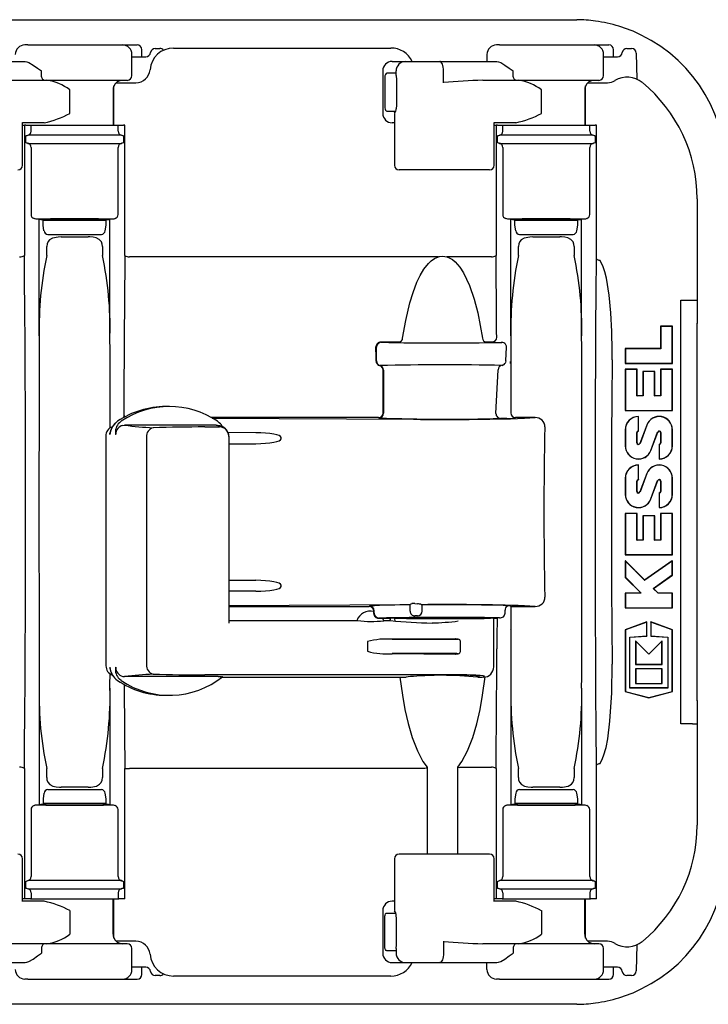
# Model space of a CAD drawing. Units: millimetres. Extents: x 3462 to 4725, y 7938 to 8999.
# Drawn here: x 4084 to 4230, y 7938 to 8146 of the extents above; entities that cross this region are included whole.
import ezdxf

# ---------------------------------------------------------------- set-up
doc = ezdxf.new("R2010")
doc.units = ezdxf.units.MM
doc.header["$LTSCALE"] = 10

# ---------------------------------------------------------------- blocks, each defined once
blk = doc.blocks.new('73125 - ds')
for p, q in [((76.71, 104.35), (281.78, 104.35)), ((281.78, 104.35), (288, 104.35)), ((288, 104.35), (288.38, 104.35)), ((171.97, 99), (171.34, 99)), ((171.97, 99), (192.09, 99)), ((192.11, 99), (194.72, 99)), ((194.72, 99), (195.17, 99)), ((199, 98.25), (199.99, 98.25)), ((202.88, 98.35), (248.94, 98.35)), ((271.97, 99), (271.34, 99)), ((271.97, 99), (292.09, 99)), ((292.11, 99), (294.72, 99)), ((294.72, 99), (295.17, 99)), ((299, 98.25), (299.99, 98.25)), ((194.07, 92.5), (194.07, 97.02)), ((194.07, 96.5), (197.02, 96.5)), ((196.17, 96.5), (196.17, 98)), ((269.34, 97), (269.34, 95.5)), ((294.07, 92.5), (294.07, 97.02)), ((294.07, 96.5), (297.02, 96.5)), ((296.17, 96.5), (296.17, 98)), ((300.99, 97.27), (301.08, 91.77)), ((159.33, 95.5), (171.41, 95.5)), ((249.24, 95.5), (252.04, 95.5)), ((252.04, 95.5), (259.33, 95.5)), ((259.33, 95.5), (271.41, 95.5)), ((174.91, 92.5), (174.91, 93.5)), ((247.24, 93.5), (247.24, 84.5)), ((247.65, 92), (247.65, 86)), ((249.99, 93), (248.1, 93)), ((250.08, 92.52), (250.08, 93.5)), ((250.12, 92), (250.12, 86)), ((260.12, 91), (260.12, 93.5)), ((274.91, 92.5), (274.91, 93.5)), ((175.5, 91.5), (168.44, 91.5)), ((193.07, 91.5), (175.5, 91.5)), ((190.25, 82), (190.25, 90.36)), ((190.74, 91), (192.07, 91)), ((192.07, 91), (194.91, 91)), ((275.5, 91.5), (268.44, 91.5)), ((293.07, 91.5), (275.5, 91.5)), ((290.25, 82), (290.25, 90.36)), ((290.74, 91), (292.07, 91)), ((292.07, 91), (294.91, 91)), ((180.9, 84.5), (180.9, 89.5)), ((190.05, 89.5), (190.05, 82)), ((280.9, 84.5), (280.9, 89.5)), ((290.05, 89.5), (290.05, 82)), ((248.1, 85), (249.99, 85)), ((249.7, 83.86), (249.7, 73.5)), ((249.76, 84.5), (249.75, 84.5)), ((175.47, 82.5), (170.86, 82.5)), ((170.88, 73.5), (170.88, 82.54)), ((170.88, 82), (171.26, 82)), ((171.26, 82), (171.26, 54.36)), ((171.54, 82), (171.26, 82)), ((171.54, 82), (172.54, 82)), ((172.54, 82), (172.68, 82)), ((172.68, 80.72), (172.68, 82)), ((172.68, 82), (191.14, 82)), ((191.14, 80.72), (191.14, 82)), ((191.14, 82), (191.28, 82)), ((191.28, 82), (192.28, 82)), ((192.56, 82), (192.28, 82)), ((192.56, 54.36), (192.56, 82)), ((249.7, 82.5), (249.24, 82.5)), ((275.47, 82.5), (270.86, 82.5)), ((270.88, 73.5), (270.88, 82.54)), ((270.88, 82), (271.26, 82)), ((271.26, 82), (271.26, 54.36)), ((271.54, 82), (271.26, 82)), ((271.54, 82), (272.54, 82)), ((272.54, 82), (272.68, 82)), ((272.68, 80.72), (272.68, 82)), ((272.68, 82), (291.14, 82)), ((291.14, 80.72), (291.14, 82)), ((291.14, 82), (291.28, 82)), ((291.28, 82), (292.28, 82)), ((292.56, 82), (292.28, 82)), ((292.56, 53.64), (292.56, 82)), ((191.76, 79.86), (172.06, 79.86)), ((291.76, 79.86), (272.06, 79.86)), ((171.58, 79), (171.58, 79.05)), ((171.58, 78.95), (171.58, 79)), ((171.58, 79), (171.58, 79)), ((172.06, 78.14), (191.76, 78.14)), ((172.68, 77.28), (172.68, 63.08)), ((191.14, 63.08), (191.14, 77.28)), ((192.24, 79.05), (192.24, 79)), ((192.24, 79), (192.24, 78.95)), ((192.24, 79), (192.24, 79)), ((271.58, 79), (271.58, 79.05)), ((271.58, 78.95), (271.58, 79)), ((271.58, 79), (271.58, 79)), ((272.06, 78.14), (291.76, 78.14)), ((272.68, 77.28), (272.68, 63.08)), ((291.14, 63.08), (291.14, 77.28)), ((292.24, 79.05), (292.24, 79)), ((292.24, 79), (292.24, 78.95)), ((292.24, 79), (292.24, 79)), ((250.72, 72.5), (250.7, 72.5)), ((251.06, 72.5), (250.72, 72.5)), ((252.61, 72.5), (251.06, 72.5)), ((269.05, 72.5), (252.61, 72.5)), ((268.06, 72.5), (267.41, 72.5)), ((268.15, 72.5), (268.06, 72.5)), ((268.42, 72.5), (268.41, 72.5)), ((269.88, 72.5), (269.05, 72.5)), ((313.91, 66.35), (313.91, 54.23)), ((174.34, 62.08), (174.41, 62.04)), ((174.41, 37.36), (174.41, 62.04)), ((175.21, 60.8), (175.21, 61.8)), ((188.61, 61.8), (175.21, 61.8)), ((175.42, 59.63), (175.21, 60.8)), ((175.75, 62.05), (175.79, 61.8)), ((188.03, 61.8), (188.07, 62.05)), ((188.4, 59.63), (188.61, 60.8)), ((188.61, 60.8), (188.61, 61.8)), ((189.41, 62.04), (189.48, 62.08)), ((189.41, 37.36), (189.41, 62.04)), ((274.34, 62.08), (274.41, 62.04)), ((274.41, 37.36), (274.41, 62.04)), ((275.21, 60.8), (275.21, 61.8)), ((288.61, 61.8), (275.21, 61.8)), ((275.42, 59.63), (275.21, 60.8)), ((275.75, 62.05), (275.79, 61.8)), ((288.03, 61.8), (288.07, 62.05)), ((288.4, 59.63), (288.61, 60.8)), ((288.61, 60.8), (288.61, 61.8)), ((289.41, 62.04), (289.48, 62.08)), ((289.41, 37.36), (289.41, 62.04)), ((176.21, 58.82), (176.21, 58.8)), ((176.21, 58.82), (187.61, 58.82)), ((176.21, 58.8), (187.61, 58.8)), ((187.61, 58.8), (187.61, 58.82)), ((276.21, 58.82), (276.21, 58.8)), ((276.21, 58.82), (287.61, 58.82)), ((276.21, 58.8), (287.61, 58.8)), ((287.61, 58.8), (287.61, 58.82)), ((179.03, 58.3), (184.79, 58.3)), ((279.03, 58.3), (284.79, 58.3)), ((176, 54.36), (176, 56.3)), ((187.82, 56.3), (187.82, 54.36)), ((276, 54.36), (276, 56.3)), ((287.82, 56.3), (287.82, 54.36)), ((259.03, 54.1), (193.56, 54.1)), ((270.26, 54.1), (260.79, 54.1)), ((313.91, 54.23), (313.91, 44.87)), ((310.43, -44.87), (310.43, 44.87)), ((310.43, 44.87), (312.91, 44.87)), ((312.91, 44.87), (313.91, 44.87)), ((313.91, 44.87), (313.91, 44.43)), ((313.91, 44.43), (313.91, 39.98)), ((313.91, -39.98), (313.91, 39.98)), ((306.18, 39.35), (306.15, 39.37)), ((308.65, 39.37), (306.15, 39.37)), ((306.15, 39.37), (306.15, 34.63)), ((308.62, 39.35), (306.18, 39.35)), ((306.18, 39.35), (306.18, 34.61)), ((308.62, 39.35), (308.65, 39.37)), ((308.62, 31.54), (308.62, 39.35)), ((308.65, 31.51), (308.65, 39.37)), ((250.73, 36.03), (246.8, 36.03)), ((270.4, 36.03), (269.09, 36.03)), ((270.51, 36), (270.4, 36.03)), ((272.49, 35.95), (272.31, 35.95)), ((245.91, 32.03), (245.91, 34.97)), ((273.36, 32.06), (273.48, 34.95)), ((298.68, 34.61), (298.65, 34.63)), ((306.15, 34.63), (298.65, 34.63)), ((298.65, 34.63), (298.65, 31.51)), ((298.68, 34.61), (298.68, 31.54)), ((306.18, 34.61), (298.68, 34.61)), ((306.18, 34.61), (306.15, 34.63)), ((298.68, 31.54), (298.65, 31.51)), ((298.65, 31.51), (308.65, 31.51)), ((298.68, 31.54), (308.62, 31.54)), ((308.62, 31.54), (308.65, 31.51)), ((246.66, 31.06), (246.66, 31.06)), ((247.41, 30.09), (247.41, 20.94)), ((247.41, 30.09), (247.41, 30.09)), ((271.24, 20.85), (271.69, 30.13)), ((298.68, 30.24), (298.65, 30.26)), ((298.65, 30.26), (298.65, 21.51)), ((301.15, 30.26), (298.65, 30.26)), ((298.68, 30.24), (298.68, 21.54)), ((301.12, 30.24), (298.68, 30.24)), ((301.12, 30.24), (301.15, 30.26)), ((301.12, 24.61), (301.12, 30.24)), ((301.15, 24.63), (301.15, 30.26)), ((302.43, 29.77), (302.4, 29.79)), ((302.4, 29.79), (302.4, 24.63)), ((304.9, 29.79), (302.4, 29.79)), ((302.43, 29.77), (302.43, 24.61)), ((304.87, 29.77), (302.43, 29.77)), ((304.87, 29.77), (304.9, 29.79)), ((304.87, 24.61), (304.87, 29.77)), ((304.9, 24.63), (304.9, 29.79)), ((306.18, 30.24), (306.15, 30.26)), ((306.15, 30.26), (306.15, 24.63)), ((308.65, 30.26), (306.15, 30.26)), ((306.18, 30.24), (306.18, 24.61)), ((308.62, 30.24), (306.18, 30.24)), ((308.62, 30.24), (308.65, 30.26)), ((308.62, 21.54), (308.62, 30.24)), ((308.65, 21.51), (308.65, 30.26)), ((301.12, 24.61), (301.15, 24.63)), ((302.43, 24.61), (301.12, 24.61)), ((302.4, 24.63), (301.15, 24.63)), ((302.43, 24.61), (302.4, 24.63)), ((304.87, 24.61), (304.9, 24.63)), ((306.18, 24.61), (304.87, 24.61)), ((306.15, 24.63), (304.9, 24.63)), ((306.18, 24.61), (306.15, 24.63)), ((202, 22.35), (201.21, 22.35)), ((298.68, 21.54), (298.65, 21.51)), ((298.65, 21.51), (308.65, 21.51)), ((298.68, 21.54), (308.62, 21.54)), ((308.62, 21.54), (308.65, 21.51)), ((191.02, 19.23), (190.62, 18.91)), ((191.41, 18.91), (191.8, 19.23)), ((246.34, 20.01), (210.92, 20.01)), ((211.08, 19.92), (253.75, 19.65)), ((212.19, 19.23), (212.59, 18.91)), ((273.56, 19.85), (272.28, 19.85)), ((275.37, 20.01), (275.23, 19.87)), ((279.57, 20.01), (275.37, 20.01)), ((277.3, 19.87), (279.57, 20.01)), ((301.43, 20.24), (301.46, 20.26)), ((301.43, 17.17), (301.43, 20.24)), ((301.46, 17.14), (301.46, 20.26)), ((189.37, 16.49), (189.42, 16.75)), ((192.12, 18.35), (192.52, 18.4)), ((211.94, 18.4), (192.52, 18.4)), ((209.5, 18.02), (212.66, 18.02)), ((211.94, 18.4), (212.35, 18.35)), ((220.31, 16.81), (214.43, 16.85)), ((298.68, 17.45), (298.65, 17.45)), ((298.65, 17.45), (298.65, 14.03)), ((298.68, 17.45), (298.68, 14.03)), ((301.12, 14.65), (301.12, 16.83)), ((301.12, 16.83), (301.15, 16.83)), ((301.15, 14.65), (301.15, 16.83)), ((301.43, 17.17), (301.46, 17.14)), ((303.21, 18.44), (301.75, 14.55)), ((303.23, 18.43), (301.78, 14.54)), ((303.23, 18.43), (303.21, 18.44)), ((304.06, 13.06), (305.52, 16.95)), ((304.09, 13.05), (305.55, 16.94)), ((305.52, 16.95), (305.55, 16.94)), ((306.18, 16.83), (306.15, 16.83)), ((306.15, 16.83), (306.15, 14.65)), ((306.18, 16.83), (306.18, 14.65)), ((308.62, 14.03), (308.62, 17.45)), ((308.62, 17.45), (308.65, 17.45)), ((308.65, 14.03), (308.65, 17.45)), ((188.53, 16.08), (188.53, -32.58)), ((189.37, 16.4), (189.37, 16.49)), ((190.63, 16.4), (190.63, 16.49)), ((197.15, 15.86), (197.15, -32.36)), ((214.62, 16.03), (214.62, -23)), ((214.65, -23.45), (214.65, 16.08)), ((225.71, 15.48), (225.71, 15.81)), ((301.12, 14.65), (301.15, 14.65)), ((306.18, 14.65), (306.15, 14.65)), ((214.62, 14.45), (220.31, 14.48)), ((298.68, 14.03), (298.65, 14.03)), ((301.78, 14.54), (301.75, 14.55)), ((304.06, 13.06), (304.09, 13.05)), ((305.87, 14.32), (305.84, 14.34)), ((305.84, 14.34), (305.84, 11.22)), ((305.87, 14.32), (305.87, 11.25)), ((308.62, 14.03), (308.65, 14.03)), ((305.87, 11.25), (305.84, 11.22)), ((301.43, 9.95), (301.46, 9.97)), ((301.43, 6.88), (301.43, 9.95)), ((301.46, 6.85), (301.46, 9.97)), ((298.68, 7.16), (298.65, 7.16)), ((298.65, 7.16), (298.65, 3.74)), ((298.68, 7.16), (298.68, 3.74)), ((301.12, 4.36), (301.12, 6.54)), ((301.12, 6.54), (301.15, 6.54)), ((301.15, 4.36), (301.15, 6.54)), ((301.43, 6.88), (301.46, 6.85)), ((303.21, 8.15), (301.75, 4.26)), ((303.23, 8.14), (301.78, 4.25)), ((303.23, 8.14), (303.21, 8.15)), ((304.06, 2.77), (305.52, 6.66)), ((304.09, 2.76), (305.55, 6.65)), ((305.52, 6.66), (305.55, 6.65)), ((306.18, 6.54), (306.15, 6.54)), ((306.15, 6.54), (306.15, 4.36)), ((306.18, 6.54), (306.18, 4.36)), ((308.62, 3.74), (308.62, 7.16)), ((308.62, 7.16), (308.65, 7.16)), ((308.65, 3.74), (308.65, 7.16)), ((301.12, 4.36), (301.15, 4.36)), ((301.78, 4.25), (301.75, 4.26)), ((306.18, 4.36), (306.15, 4.36)), ((298.68, 3.74), (298.65, 3.74)), ((304.06, 2.77), (304.09, 2.76)), ((305.87, 4.03), (305.84, 4.05)), ((305.84, 4.05), (305.84, 0.93)), ((305.87, 4.03), (305.87, 0.96)), ((308.62, 3.74), (308.65, 3.74)), ((305.87, 0.96), (305.84, 0.93)), ((298.68, -0.34), (298.65, -0.32)), ((301.15, -0.32), (298.65, -0.32)), ((298.65, -0.32), (298.65, -9.07)), ((298.68, -0.34), (298.68, -9.04)), ((301.12, -0.34), (298.68, -0.34)), ((301.12, -0.34), (301.15, -0.32)), ((301.12, -5.97), (301.12, -0.34)), ((301.15, -5.95), (301.15, -0.32)), ((302.43, -0.81), (302.4, -0.79)), ((304.9, -0.79), (302.4, -0.79)), ((302.4, -0.79), (302.4, -5.95)), ((302.43, -0.81), (302.43, -5.97)), ((304.87, -0.81), (302.43, -0.81)), ((304.87, -0.81), (304.9, -0.79)), ((304.87, -5.97), (304.87, -0.81)), ((304.9, -5.95), (304.9, -0.79)), ((306.18, -0.34), (306.15, -0.32)), ((306.15, -0.32), (306.15, -5.95)), ((308.65, -0.32), (306.15, -0.32)), ((306.18, -0.34), (306.18, -5.97)), ((308.62, -0.34), (306.18, -0.34)), ((308.62, -0.34), (308.65, -0.32)), ((308.62, -9.04), (308.62, -0.34)), ((308.65, -9.07), (308.65, -0.32)), ((301.12, -5.97), (301.15, -5.95)), ((302.43, -5.97), (301.12, -5.97)), ((302.4, -5.95), (301.15, -5.95)), ((302.43, -5.97), (302.4, -5.95)), ((304.87, -5.97), (304.9, -5.95)), ((306.18, -5.97), (304.87, -5.97)), ((306.15, -5.95), (304.9, -5.95)), ((306.18, -5.97), (306.15, -5.95)), ((298.68, -9.04), (298.65, -9.07)), ((298.65, -9.07), (308.65, -9.07)), ((298.68, -10.38), (298.65, -10.32)), ((298.65, -10.32), (298.65, -13.85)), ((302.77, -14.43), (298.65, -10.32)), ((298.68, -9.04), (308.62, -9.04)), ((298.68, -10.38), (298.68, -13.84)), ((302.76, -14.47), (298.68, -10.38)), ((308.62, -10.37), (302.76, -14.47)), ((308.65, -10.32), (302.77, -14.43)), ((308.62, -9.04), (308.65, -9.07)), ((308.62, -10.37), (308.65, -10.32)), ((308.62, -13.35), (308.62, -10.37)), ((308.65, -13.37), (308.65, -10.32)), ((214.62, -14.48), (220.31, -14.48)), ((298.68, -13.84), (298.65, -13.85)), ((298.65, -13.85), (301.99, -17.2)), ((298.68, -13.84), (302.06, -17.22)), ((302.76, -14.47), (302.77, -14.43)), ((304.59, -16.18), (308.62, -13.35)), ((304.63, -16.18), (308.65, -13.37)), ((308.62, -13.35), (308.65, -13.37)), ((225.71, -15.81), (225.71, -15.48)), ((304.59, -16.18), (304.63, -16.18)), ((305.64, -17.22), (304.59, -16.18)), ((305.65, -17.2), (304.63, -16.18)), ((220.31, -16.81), (214.62, -16.81)), ((298.68, -17.22), (298.65, -17.2)), ((301.99, -17.2), (298.65, -17.2)), ((298.65, -17.2), (298.65, -20.32)), ((298.68, -17.22), (298.68, -20.29)), ((302.06, -17.22), (298.68, -17.22)), ((302.06, -17.22), (301.99, -17.2)), ((305.64, -17.22), (305.65, -17.2)), ((308.62, -17.22), (305.64, -17.22)), ((308.65, -17.2), (305.65, -17.2)), ((308.62, -17.22), (308.65, -17.2)), ((308.62, -20.29), (308.62, -17.22)), ((308.65, -20.32), (308.65, -17.2)), ((253.04, -19.66), (214.62, -19.9)), ((214.62, -20.01), (244.34, -20.01)), ((244.34, -20.01), (244.41, -19.94)), ((252.99, -19.71), (253.04, -19.66)), ((253.04, -21), (253.04, -19.63)), ((254.04, -19.42), (254.58, -19.49)), ((255.58, -19.65), (255.61, -19.69)), ((255.58, -21), (255.58, -19.65)), ((273.18, -21.43), (273.16, -20.84)), ((274.37, -20.01), (274.22, -19.86)), ((274.37, -20.01), (279.57, -20.01)), ((274.37, -20.01), (274.37, -20.01)), ((279.57, -20.01), (277.3, -19.87)), ((298.68, -20.29), (298.65, -20.32)), ((298.65, -20.32), (308.65, -20.32)), ((298.68, -20.29), (308.62, -20.29)), ((308.62, -20.29), (308.65, -20.32)), ((245.41, -21.47), (245.41, -20.94)), ((246.34, -22.51), (248.09, -22.51)), ((247.45, -23.05), (247.16, -22.43)), ((247.21, -22.51), (247.97, -22.51)), ((248.79, -22.44), (248.79, -22.69)), ((249.71, -22.52), (249.66, -22.52)), ((254.58, -22), (254.04, -22)), ((270.03, -22.51), (270.07, -22.52)), ((270.79, -32.85), (270.79, -22.44)), ((271.76, -22.44), (271.47, -22.51)), ((214.62, -23), (214.62, -23.51)), ((214.65, -23), (241.92, -23)), ((247.43, -23), (248.87, -23)), ((274.24, -25), (274.24, -25)), ((303.23, -23.3), (298.65, -24.96)), ((298.68, -24.98), (298.65, -24.96)), ((298.65, -24.96), (298.65, -38.08)), ((303.2, -23.34), (298.68, -24.98)), ((298.68, -24.98), (298.68, -38.06)), ((303.2, -23.34), (303.23, -23.3)), ((303.2, -26.27), (303.2, -23.34)), ((303.23, -26.3), (303.23, -23.3)), ((304.1, -23.34), (304.07, -23.3)), ((304.07, -23.3), (304.07, -26.3)), ((308.65, -24.96), (304.07, -23.3)), ((304.1, -23.34), (304.1, -26.27)), ((308.62, -24.98), (304.1, -23.34)), ((308.62, -24.98), (308.65, -24.96)), ((308.62, -38.06), (308.62, -24.98)), ((308.65, -38.08), (308.65, -24.96)), ((262.62, -26.85), (249.26, -26.98)), ((249.26, -26.98), (262.77, -26.98)), ((263.18, -26.94), (262.62, -26.85)), ((263.26, -26.95), (262.7, -26.85)), ((263.18, -26.94), (263.26, -26.95)), ((299.62, -26.52), (303.2, -26.27)), ((299.62, -37.32), (299.62, -26.52)), ((299.62, -26.52), (299.65, -26.55)), ((299.65, -26.55), (303.23, -26.3)), ((299.65, -37.3), (299.65, -26.55)), ((303.2, -26.27), (303.23, -26.3)), ((304.1, -26.27), (304.07, -26.3)), ((304.07, -26.3), (307.65, -26.55)), ((304.1, -26.27), (307.68, -26.52)), ((307.68, -26.52), (307.65, -26.55)), ((307.65, -26.55), (307.65, -37.3)), ((307.68, -26.52), (307.68, -37.32)), ((244.01, -27.47), (244.01, -29.53)), ((263.7, -29.55), (263.7, -27.45)), ((300.87, -27.36), (300.84, -27.3)), ((303.65, -30.11), (300.84, -27.3)), ((300.84, -27.3), (300.84, -32.3)), ((300.87, -27.36), (300.87, -32.27)), ((303.65, -30.15), (300.87, -27.36)), ((306.46, -27.3), (303.65, -30.11)), ((306.43, -27.36), (303.65, -30.15)), ((306.43, -27.36), (306.46, -27.3)), ((306.43, -32.27), (306.43, -27.36)), ((306.46, -32.3), (306.46, -27.3)), ((262.77, -30.02), (249.26, -30.02)), ((249.26, -30.02), (262.62, -30.15)), ((262.62, -30.15), (263.18, -30.06)), ((262.7, -30.15), (263.26, -30.05)), ((263.26, -30.05), (263.18, -30.06)), ((303.65, -30.15), (303.65, -30.11)), ((189.37, -32.9), (189.37, -32.99)), ((190.63, -32.9), (190.63, -32.99)), ((300.87, -32.27), (300.84, -32.3)), ((300.84, -32.3), (306.46, -32.3)), ((300.87, -33.26), (300.84, -33.24)), ((300.84, -33.24), (300.84, -36.36)), ((306.46, -33.24), (300.84, -33.24)), ((300.87, -32.27), (306.43, -32.27)), ((306.43, -33.26), (300.87, -33.26)), ((300.87, -33.26), (300.87, -36.33)), ((306.43, -32.27), (306.46, -32.3)), ((306.43, -33.26), (306.46, -33.24)), ((306.43, -36.33), (306.43, -33.26)), ((306.46, -36.36), (306.46, -33.24)), ((190.62, -35.41), (191.02, -35.73)), ((191.8, -35.73), (191.41, -35.41)), ((192.12, -34.85), (192.52, -34.9)), ((212.33, -34.9), (192.52, -34.9)), ((262.66, -34.52), (209.5, -34.52)), ((212.81, -35), (252.2, -35)), ((267.38, -35), (268.33, -35)), ((174.41, -37.36), (174.41, -62.04)), ((189.41, -37.36), (189.41, -62.04)), ((274.41, -37.36), (274.41, -62.04)), ((289.41, -37.36), (289.41, -62.04)), ((299.62, -37.32), (299.65, -37.3)), ((307.68, -37.32), (299.62, -37.32)), ((307.65, -37.3), (299.65, -37.3)), ((300.87, -36.33), (300.84, -36.36)), ((300.84, -36.36), (306.46, -36.36)), ((300.87, -36.33), (306.43, -36.33)), ((306.43, -36.33), (306.46, -36.36)), ((307.68, -37.32), (307.65, -37.3)), ((201.21, -38.85), (202, -38.85)), ((298.68, -38.06), (298.65, -38.08)), ((298.65, -38.08), (303.65, -39.38)), ((298.68, -38.06), (303.65, -39.35)), ((303.65, -39.35), (308.62, -38.06)), ((303.65, -39.38), (308.65, -38.08)), ((303.65, -39.35), (303.65, -39.38)), ((308.62, -38.06), (308.65, -38.08)), ((313.91, -39.98), (313.91, -44.43)), ((312.91, -44.87), (310.43, -44.87)), ((312.91, -44.87), (313.91, -44.87)), ((313.91, -44.43), (313.91, -44.87)), ((313.91, -44.87), (313.91, -54.23)), ((256.69, -54.09), (256.69, -72.5)), ((263.13, -72.5), (263.13, -54.09)), ((263.64, -54.1), (270.26, -54.1)), ((292.56, -82), (292.56, -53.64)), ((313.91, -54.23), (313.91, -66.35)), ((171.26, -54.36), (171.26, -82)), ((176, -56.3), (176, -54.36)), ((187.82, -54.36), (187.82, -56.3)), ((192.56, -82), (192.56, -54.36)), ((192.56, -54.36), (193.56, -54.36)), ((256.18, -54.36), (193.56, -54.36)), ((256.41, -54.32), (256.18, -54.36)), ((271.26, -54.36), (271.26, -82)), ((276, -56.3), (276, -54.36)), ((287.82, -54.36), (287.82, -56.3)), ((184.79, -58.3), (179.03, -58.3)), ((284.79, -58.3), (279.03, -58.3)), ((175.42, -59.63), (175.21, -60.8)), ((176.21, -58.8), (176.21, -58.82)), ((176.21, -58.8), (187.61, -58.8)), ((176.21, -58.82), (187.61, -58.82)), ((187.61, -58.82), (187.61, -58.8)), ((188.61, -60.8), (188.4, -59.63)), ((275.42, -59.63), (275.21, -60.8)), ((276.21, -58.8), (276.21, -58.82)), ((276.21, -58.8), (287.61, -58.8)), ((276.21, -58.82), (287.61, -58.82)), ((287.61, -58.82), (287.61, -58.8)), ((288.61, -60.8), (288.4, -59.63)), ((174.34, -62.08), (174.41, -62.04)), ((175.21, -60.8), (175.21, -61.8)), ((188.61, -61.8), (175.21, -61.8)), ((175.79, -61.8), (175.75, -62.05)), ((188.07, -62.05), (188.03, -61.8)), ((188.61, -61.8), (188.61, -60.8)), ((189.41, -62.04), (189.48, -62.08)), ((274.34, -62.08), (274.41, -62.04)), ((275.21, -60.8), (275.21, -61.8)), ((288.61, -61.8), (275.21, -61.8)), ((275.79, -61.8), (275.75, -62.05)), ((288.07, -62.05), (288.03, -61.8)), ((288.61, -61.8), (288.61, -60.8)), ((289.41, -62.04), (289.48, -62.08)), ((172.68, -63.08), (172.68, -77.28)), ((191.14, -77.28), (191.14, -63.08)), ((272.68, -63.08), (272.68, -77.28)), ((291.14, -77.28), (291.14, -63.08)), ((250.72, -72.5), (250.7, -72.5)), ((251.06, -72.5), (250.72, -72.5)), ((252.61, -72.5), (251.06, -72.5)), ((269.05, -72.5), (252.61, -72.5)), ((268.06, -72.5), (267.41, -72.5)), ((268.15, -72.5), (268.06, -72.5)), ((268.42, -72.5), (268.41, -72.5)), ((269.88, -72.5), (269.05, -72.5)), ((170.88, -82.54), (170.88, -73.5)), ((249.7, -73.5), (249.7, -83.86)), ((270.88, -82.54), (270.88, -73.5)), ((171.58, -79), (171.58, -78.95)), ((171.58, -79.05), (171.58, -79)), ((171.58, -79), (171.58, -79)), ((191.76, -78.14), (172.06, -78.14)), ((192.24, -78.95), (192.24, -79)), ((192.24, -79), (192.24, -79.05)), ((192.24, -79), (192.24, -79)), ((271.58, -79), (271.58, -79)), ((291.76, -78.14), (272.06, -78.14)), ((292.24, -78.95), (292.24, -79)), ((292.24, -79), (292.24, -79)), ((292.24, -79), (292.24, -79.05)), ((172.06, -79.86), (191.76, -79.86)), ((172.68, -80.72), (172.68, -82)), ((191.14, -80.72), (191.14, -82)), ((272.06, -79.86), (291.76, -79.86)), ((272.68, -80.72), (272.68, -82)), ((291.14, -80.72), (291.14, -82)), ((175.47, -82.5), (170.86, -82.5)), ((171.26, -82), (170.88, -82)), ((171.54, -82), (171.26, -82)), ((172.54, -82), (171.54, -82)), ((172.54, -82), (172.68, -82)), ((172.68, -82), (191.14, -82)), ((190.05, -89.5), (190.05, -82)), ((190.25, -90.36), (190.25, -82)), ((191.14, -82), (191.28, -82)), ((192.28, -82), (191.28, -82)), ((192.56, -82), (192.28, -82)), ((249.7, -82.5), (249.24, -82.5)), ((275.47, -82.5), (270.86, -82.5)), ((271.26, -82), (270.88, -82)), ((271.54, -82), (271.26, -82)), ((272.54, -82), (271.54, -82)), ((272.54, -82), (272.68, -82)), ((272.68, -82), (291.14, -82)), ((290.05, -89.5), (290.05, -82)), ((290.25, -90.36), (290.25, -82)), ((291.14, -82), (291.28, -82)), ((292.28, -82), (291.28, -82)), ((292.56, -82), (292.28, -82)), ((180.9, -84.5), (180.9, -89.5)), ((247.24, -84.5), (247.24, -93.5)), ((248.1, -85), (249.99, -85)), ((249.76, -84.5), (249.75, -84.5)), ((280.9, -84.5), (280.9, -89.5)), ((247.65, -92), (247.65, -86)), ((250.12, -92), (250.12, -86)), ((175.5, -91.5), (168.44, -91.5)), ((193.07, -91.5), (175.5, -91.5)), ((192.07, -91), (190.74, -91)), ((194.91, -91), (192.07, -91)), ((260.12, -91), (260.12, -93.5)), ((275.5, -91.5), (268.44, -91.5)), ((293.07, -91.5), (275.5, -91.5)), ((292.07, -91), (290.74, -91)), ((294.91, -91), (292.07, -91)), ((301.08, -91.77), (300.99, -97.27)), ((174.91, -92.5), (174.91, -93.5)), ((194.07, -97.02), (194.07, -92.5)), ((249.99, -93), (248.1, -93)), ((250.08, -92.52), (250.08, -93.5)), ((274.91, -92.5), (274.91, -93.5)), ((294.07, -97.02), (294.07, -92.5)), ((159.33, -95.5), (171.41, -95.5)), ((249.24, -95.5), (252.04, -95.5)), ((252.04, -95.5), (259.33, -95.5)), ((259.33, -95.5), (271.41, -95.5)), ((269.34, -97), (269.34, -95.5)), ((197.02, -96.5), (194.07, -96.5)), ((196.17, -98), (196.17, -96.5)), ((297.02, -96.5), (294.07, -96.5)), ((296.17, -98), (296.17, -96.5)), ((171.97, -99), (171.34, -99)), ((171.97, -99), (192.09, -99)), ((191.78, -99), (194.72, -99)), ((194.72, -99), (195.17, -99)), ((199.99, -98.25), (199, -98.25)), ((248.94, -98.35), (202.88, -98.35)), ((271.97, -99), (271.34, -99)), ((271.97, -99), (292.09, -99)), ((291.78, -99), (294.72, -99)), ((294.72, -99), (295.17, -99)), ((299.99, -98.25), (299, -98.25)), ((288.38, -104.35), (288, -104.35)), ((281.78, -104.35), (76.71, -104.35)), ((288, -104.35), (281.78, -104.35))]:
    blk.add_line(p, q)
at = {"flags": 128}
for points in [[(171.41, 95.5), (171.81, 95.43), (172.24, 95.26), (173.1, 94.75), (174.04, 94.1), (174.9, 93.51), (174.91, 93.5)], [(260.12, 93.5), (260.1, 93.89), (260.06, 94.27), (259.99, 94.61), (259.89, 94.91), (259.77, 95.16), (259.63, 95.35), (259.48, 95.46), (259.33, 95.5)], [(271.41, 95.5), (271.81, 95.43), (272.24, 95.26), (273.1, 94.75), (274.04, 94.1), (274.9, 93.51), (274.91, 93.5)], [(175.5, 91.5), (175.39, 91.52), (175.28, 91.58), (175.17, 91.67), (175.08, 91.79), (175.01, 91.94), (174.96, 92.12), (174.92, 92.3), (174.91, 92.5)], [(247.68, 92.35), (247.65, 92.07), (247.65, 92)], [(248.1, 93), (247.94, 92.93), (247.8, 92.74), (247.7, 92.45), (247.68, 92.35)], [(250.08, 92.52), (250.11, 92.18), (250.12, 92)], [(275.5, 91.5), (275.39, 91.52), (275.28, 91.58), (275.17, 91.67), (275.08, 91.79), (275.01, 91.94), (274.96, 92.12), (274.92, 92.3), (274.91, 92.5)], [(247.65, 86), (247.67, 85.72), (247.68, 85.65)], [(247.68, 85.65), (247.74, 85.42), (247.84, 85.2), (247.97, 85.05), (248.1, 85)], [(250.12, 86), (250.1, 85.64), (250.08, 85.48)], [(172.06, 79.86), (171.81, 79.76), (171.65, 79.71), (171.56, 79.73), (171.54, 79.77)], [(172.54, 80.25), (172.61, 80.39), (172.68, 80.72)], [(191.14, 80.72), (191.2, 80.42), (191.28, 80.25)], [(192.28, 79.77), (192.23, 79.71), (192.12, 79.72), (191.96, 79.78), (191.76, 79.86)], [(272.06, 79.86), (271.81, 79.76), (271.65, 79.71), (271.56, 79.73), (271.54, 79.77)], [(272.54, 80.25), (272.61, 80.39), (272.68, 80.72)], [(291.14, 80.72), (291.2, 80.42), (291.28, 80.25)], [(292.28, 79.77), (292.23, 79.71), (292.12, 79.72), (291.96, 79.78), (291.76, 79.86)], [(171.54, 78.23), (171.59, 78.29), (171.7, 78.28), (171.86, 78.22), (172.06, 78.14)], [(172.68, 77.28), (172.62, 77.58), (172.54, 77.75)], [(191.28, 77.75), (191.21, 77.61), (191.14, 77.28)], [(191.76, 78.14), (192.01, 78.24), (192.16, 78.29), (192.26, 78.27), (192.28, 78.23)], [(271.54, 78.23), (271.59, 78.29), (271.7, 78.28), (271.86, 78.22), (272.06, 78.14)], [(272.68, 77.28), (272.62, 77.58), (272.54, 77.75)], [(291.28, 77.75), (291.21, 77.61), (291.14, 77.28)], [(291.76, 78.14), (292.01, 78.24), (292.16, 78.29), (292.26, 78.27), (292.28, 78.23)], [(173.77, 62.09), (173.52, 62.12), (173.34, 62.18)], [(190.48, 62.18), (190.23, 62.1), (190.05, 62.09)], [(273.77, 62.09), (273.52, 62.12), (273.34, 62.18)], [(290.48, 62.18), (290.23, 62.1), (290.05, 62.09)], [(179.03, 58.3), (178.44, 58.29), (177.25, 58.08), (176.6, 57.72), (176.27, 57.33), (176.07, 56.84), (176, 56.3)], [(187.82, 56.3), (187.77, 56.76), (187.59, 57.26), (187.12, 57.79), (186.5, 58.11), (185.84, 58.25), (185.12, 58.3), (184.79, 58.3)], [(279.03, 58.3), (278.44, 58.29), (277.25, 58.08), (276.6, 57.72), (276.27, 57.33), (276.07, 56.84), (276, 56.3)], [(287.82, 56.3), (287.77, 56.76), (287.59, 57.26), (287.12, 57.79), (286.5, 58.11), (285.84, 58.25), (285.12, 58.3), (284.79, 58.3)], [(251.45, 36.85), (252.11, 40.61), (252.98, 44.32), (253.66, 46.54), (254.48, 48.71), (255.15, 50.13), (255.95, 51.48), (256.93, 52.71), (257.53, 53.27), (258.21, 53.75), (259.03, 54.1)], [(259.03, 54.1), (259.25, 54.16), (259.91, 54.23)], [(259.91, 54.23), (260.39, 54.19), (260.79, 54.1)], [(260.79, 54.1), (261.33, 53.89), (262, 53.49), (262.6, 53), (263.55, 51.91), (264.34, 50.71), (265.65, 47.99), (266.62, 45.12), (267.37, 42.19), (268.37, 36.85)], [(292.56, -53.64), (292.49, -45.97), (292.43, -38.22), (292.39, -30.38), (292.35, -22.49), (292.33, -16.89), (292.32, -11.28), (292.31, -5.64), (292.31, 0), (292.32, 10), (292.33, 17.32), (292.36, 24.62), (292.4, 31.88), (292.44, 39.19), (292.49, 46.45), (292.56, 53.64)], [(295.86, 32.25), (295.85, 34.25), (295.78, 38.25), (295.58, 42.24), (295.25, 45.93), (294.65, 49.57), (294.33, 50.9), (293.9, 52.2), (293.26, 53.4)], [(273.36, 32.06), (273.28, 31.73), (273.25, 31.66)], [(274.25, 31.91), (274.25, 31.72), (274.25, 31.51)], [(295.86, 32.25), (295.86, 32), (295.8, 24.05), (295.76, 16.05), (295.73, 8.03), (295.72, 0), (295.73, -8), (295.76, -16.11), (295.8, -24.21), (295.86, -32.25)], [(190.58, 18.89), (190, 18.21), (189.58, 17.4), (189.44, 16.95), (189.39, 16.72), (189.37, 16.62), (189.37, 16.6), (189.37, 16.6), (189.37, 16.6), (189.37, 16.6), (189.37, 16.6), (189.37, 16.6), (189.37, 16.6), (189.37, 16.62), (189.39, 16.68), (189.42, 16.74)], [(189.38, 16.46), (189.37, 16.41), (189.37, 16.4)], [(190.63, 16.4), (190.63, 16.41), (190.61, 16.46)], [(253.04, -19.63), (253.04, -19.63), (253.1, -19.56), (253.25, -19.47), (253.44, -19.42)], [(273.64, -19.96), (273.64, -19.96), (273.89, -19.83)], [(273.8, -19.84), (273.87, -19.84), (274.1, -19.85), (274.22, -19.86)], [(247.97, -22.51), (247.97, -22.51), (248.82, -22.51)], [(248.75, -22.5), (248.49, -22.49), (248.3, -22.47), (248.83, -22.44), (250.06, -22.42), (251.89, -22.4), (254.23, -22.39), (256.92, -22.38), (259.79, -22.37), (262.66, -22.38), (265.35, -22.39), (267.69, -22.4), (269.52, -22.42), (270.75, -22.44), (271.28, -22.47), (271.09, -22.49), (270.79, -22.5)], [(248.78, -22.71), (248.78, -22.76), (248.69, -22.98), (248.67, -23)], [(249.71, -22.52), (249.75, -22.67), (249.81, -23.1)], [(271.47, -22.51), (271.46, -26.49), (271.45, -28.97)], [(189.37, -32.9), (189.37, -32.91), (189.38, -32.96)], [(190.61, -32.96), (190.63, -32.91), (190.63, -32.9)], [(293.26, -53.4), (293.71, -52.59), (294.06, -51.71), (294.57, -49.92), (294.93, -48.1), (295.41, -44.36), (295.78, -38.32), (295.86, -32.25)], [(212.33, -34.9), (213, -34.9), (213.17, -34.91), (213.29, -34.92), (213.32, -34.93), (213.3, -34.93), (213.29, -34.93)], [(250.89, -35), (251.41, -38.82), (251.95, -41.85), (252.62, -44.85), (253.48, -47.79), (254.58, -50.62), (255.77, -52.86), (256.69, -54.09)], [(263.13, -54.09), (264.04, -52.87), (265.23, -50.64), (266.34, -47.8), (267.2, -44.87), (267.86, -41.87), (268.4, -38.84), (268.94, -34.96)], [(256.69, -54.09), (256.68, -54.1), (256.41, -54.32)], [(263.13, -54.09), (263.14, -54.09), (263.49, -54.13)], [(263.49, -54.13), (263.62, -54.11), (263.64, -54.1)], [(176, -56.3), (176.05, -56.76), (176.23, -57.26), (176.69, -57.79), (177.32, -58.11), (177.98, -58.25), (178.7, -58.3), (179.03, -58.3)], [(184.79, -58.3), (185.38, -58.29), (186.57, -58.08), (187.22, -57.72), (187.55, -57.33), (187.75, -56.84), (187.82, -56.3)], [(276, -56.3), (276.05, -56.76), (276.23, -57.26), (276.69, -57.79), (277.32, -58.11), (277.98, -58.25), (278.7, -58.3), (279.03, -58.3)], [(284.79, -58.3), (285.38, -58.29), (286.57, -58.08), (287.22, -57.72), (287.55, -57.33), (287.75, -56.84), (287.82, -56.3)], [(173.34, -62.18), (173.59, -62.1), (173.77, -62.09)], [(190.05, -62.09), (190.3, -62.12), (190.48, -62.18)], [(273.34, -62.18), (273.59, -62.1), (273.77, -62.09)], [(290.05, -62.09), (290.3, -62.12), (290.48, -62.18)], [(172.06, -78.14), (171.81, -78.24), (171.65, -78.29), (171.56, -78.27), (171.54, -78.23)], [(172.54, -77.75), (172.61, -77.61), (172.68, -77.28)], [(191.14, -77.28), (191.2, -77.58), (191.28, -77.75)], [(192.28, -78.23), (192.23, -78.29), (192.12, -78.28), (191.96, -78.22), (191.76, -78.14)], [(272.06, -78.14), (271.81, -78.24), (271.65, -78.29), (271.56, -78.27), (271.54, -78.23)], [(272.54, -77.75), (272.61, -77.61), (272.68, -77.28)], [(291.14, -77.28), (291.2, -77.58), (291.28, -77.75)], [(292.28, -78.23), (292.23, -78.29), (292.12, -78.28), (291.96, -78.22), (291.76, -78.14)], [(171.54, -79.77), (171.59, -79.71), (171.7, -79.72), (171.86, -79.78), (172.06, -79.86)], [(172.68, -80.72), (172.62, -80.42), (172.54, -80.25)], [(191.28, -80.25), (191.21, -80.39), (191.14, -80.72)], [(191.76, -79.86), (192.01, -79.76), (192.16, -79.71), (192.26, -79.73), (192.28, -79.77)], [(271.54, -79.77), (271.59, -79.71), (271.7, -79.72), (271.86, -79.78), (272.06, -79.86)], [(272.68, -80.72), (272.62, -80.42), (272.54, -80.25)], [(291.28, -80.25), (291.21, -80.39), (291.14, -80.72)], [(291.76, -79.86), (292.01, -79.76), (292.16, -79.71), (292.26, -79.73), (292.28, -79.77)], [(247.68, -85.65), (247.74, -85.42), (247.84, -85.2), (247.97, -85.05), (248.1, -85)], [(250.12, -86), (250.1, -85.64), (250.08, -85.48)], [(247.65, -86), (247.67, -85.72), (247.68, -85.65)], [(175.5, -91.5), (175.39, -91.52), (175.28, -91.58), (175.17, -91.67), (175.08, -91.79), (175.01, -91.94), (174.96, -92.12), (174.92, -92.3), (174.91, -92.5)], [(275.5, -91.5), (275.39, -91.52), (275.28, -91.58), (275.17, -91.67), (275.08, -91.79), (275.01, -91.94), (274.96, -92.12), (274.92, -92.3), (274.91, -92.5)], [(171.41, -95.5), (171.81, -95.43), (172.24, -95.26), (173.1, -94.75), (174.04, -94.1), (174.9, -93.51), (174.91, -93.5)], [(247.68, -92.35), (247.65, -92.07), (247.65, -92)], [(248.1, -93), (247.94, -92.93), (247.8, -92.74), (247.7, -92.45), (247.68, -92.35)], [(250.08, -92.52), (250.11, -92.18), (250.12, -92)], [(260.12, -93.5), (260.1, -93.89), (260.06, -94.27), (259.99, -94.61), (259.89, -94.91), (259.77, -95.16), (259.63, -95.35), (259.48, -95.46), (259.33, -95.5)], [(271.41, -95.5), (271.81, -95.43), (272.24, -95.26), (273.1, -94.75), (274.04, -94.1), (274.9, -93.51), (274.91, -93.5)]]:
    blk.add_lwpolyline(points, dxfattribs=at)
for centre, radius, start, end in [((288, 72.35), 32, 82.2127, 89.319), ((288, 72.35), 32, 63.9442, 82.2125), ((288, 72.35), 32, 356.6685, 63.9443), ((171.37, 96.97), 2.03, 90.9103, 179.1343), ((192.09, 97.02), 1.98, 0, 90), ((195.17, 98), 1, 0, 89.9781), ((202.88, 93.35), 5, 90, 175.3535), ((199, 97.25), 1, 90, 172.8192), ((199.99, 97.25), 1, 39.061, 90), ((248.94, 93.35), 5, 25.443, 90), ((271.37, 96.97), 2.03, 90.9103, 179.1343), ((292.09, 97.02), 1.98, 0, 90), ((295.17, 98), 1, 0, 89.9781), ((299, 97.25), 1, 90, 172.8192), ((299.99, 97.25), 1, 1, 90), ((197.02, 97.5), 1, 270.0002, 352.8188), ((297.02, 97.5), 1, 269.9999, 352.8195), ((249.24, 93.5), 2, 90, 180), ((252.06, 93.52), 1.98, 90.668, 180.6539), ((193.07, 92.5), 1, 270, 0), ((194.91, 94), 3, 270, 355.3535), ((293.07, 92.5), 1, 270, 0), ((299.09, 87.18), 5, 50.4799, 121.5121), ((174.47, 80.78), 10.84, 53.6033, 81.6784), ((192.04, 89.49), 1.98, 157.0509, 179.6808), ((192.06, 89.5), 2, 90, 157.5662), ((271.72, -32.57), 124.12, 91.5123, 95.3626), ((274.47, 80.78), 10.84, 53.6033, 81.6784), ((292.03, 89.49), 1.98, 157.0195, 179.711), ((292.06, 89.5), 2, 90, 157.5662), ((294.91, 94), 3, 270, 301.5121), ((281.91, 66.35), 32, 0, 50.4799), ((170.78, 103.59), 21.61, 282.5568, 297.9311), ((249.24, 84.5), 2, 180, 270), ((248.7, 85.4), 1.38, 319.6486, 3.4079), ((270.78, 103.57), 21.58, 282.5485, 297.9393), ((164.62, 79.08), 6.96, 359.7359, 5.6485), ((171.73, 80.77), 0.964, 290.184, 327.7352), ((192.07, 80.74), 0.938, 211.7154, 250.3655), ((199.24, 79.08), 7, 174.3688, 180.2468), ((264.62, 79.08), 6.96, 359.7356, 5.6464), ((271.73, 80.77), 0.964, 290.1844, 327.7339), ((292.07, 80.74), 0.938, 211.7178, 250.3639), ((299.24, 79.08), 7, 174.3711, 180.2445), ((164.58, 78.92), 7, 354.3688, 0.2468), ((171.75, 77.26), 0.938, 31.7154, 70.3655), ((192.09, 77.23), 0.964, 110.184, 147.7352), ((199.2, 78.92), 6.96, 179.7359, 185.6485), ((264.58, 78.92), 7, 354.37, 0.248), ((271.75, 77.26), 0.938, 31.7178, 70.3639), ((292.09, 77.23), 0.964, 110.1844, 147.7339), ((299.2, 78.92), 6.96, 179.7374, 185.6469), ((169.88, 73.5), 1, 270, 0), ((250.7, 73.5), 1, 180, 270), ((269.88, 73.5), 1, 270, 0), ((173.66, 63.11), 0.983, 181.4575, 250.9772), ((190.15, 63.12), 0.997, 289.6015, 357.9631), ((273.66, 63.11), 0.983, 181.457, 250.9784), ((290.15, 63.12), 0.997, 289.6023, 357.9623), ((181.91, -715.66), 777.79, 89.4002, 90.5998), ((173.86, 47.95), 14.14, 88.0676, 90.3807), ((175.72, 85.72), 23.71, 266.8275, 270.0868), ((187.99, 89.65), 27.65, 270.1451, 272.9405), ((189.96, 47.95), 14.14, 89.6193, 91.9325), ((281.91, -715.66), 777.79, 89.4002, 90.5998), ((273.86, 47.95), 14.14, 88.0675, 90.3808), ((275.72, 85.72), 23.71, 266.8274, 270.0869), ((287.99, 89.65), 27.65, 270.1451, 272.9406), ((289.96, 47.95), 14.14, 89.6194, 91.9324), ((176.41, 59.8), 1, 189.9782, 258.7653), ((187.42, 59.8), 1, 281.2118, 350), ((276.41, 59.8), 1, 189.9781, 258.7659), ((287.42, 59.8), 1, 281.2118, 350), ((170.47, 55.33), 1.24, 260.2443, 309.3396), ((248.8, 38.99), 74.41, 168.0778, 181.2568), ((115.06, 39), 74.37, 358.7398, 11.9256), ((193.35, 55.33), 1.24, 230.66, 279.7562), ((270.47, 55.33), 1.24, 260.2438, 309.34), ((348.8, 38.99), 74.41, 168.0777, 181.2569), ((215.06, 39), 74.37, 358.7398, 11.9256), ((293.17, 54.27), 0.875, 225.4873, 276.1428), ((311.65, 40), 2.26, 359.6229, 0.7581), ((246.8, 35.03), 0.995, 90.0329, 180.4821), ((246.91, 34.97), 1, 90.0143, 179.9921), ((260.43, 735.1), 699.26, 268.89248, 270.98863), ((250.6, 36.87), 0.858, 278.9513, 358.1715), ((269.27, 36.92), 0.912, 184.5845, 258.2927), ((270.4, 37.03), 1, 270.0368, 359.9961), ((270.57, 33.59), 2.41, 82.057, 91.4354), ((272.37, 226.83), 190.88, 269.4979, 269.9823), ((272.5, 34.95), 0.993, 40.1202, 90.6462), ((272.53, 34.99), 0.947, 357.4428, 39.6641), ((246.82, 31.99), 1, 180.4183, 255.6526), ((246.91, 32.03), 1, 180.0087, 255.5195), ((272.28, 32.15), 1.09, 283.1473, 333.0138), ((246.32, 30.05), 1, 0.0091, 75.5181), ((260.5, -690.06), 721.25, 89.04468, 91.09958), ((246.41, 30.09), 1, 0.0072, 75.5177), ((246.41, 30.09), 1, 0.0068, 75.5204), ((272.76, 30.05), 1.07, 102.3674, 175.6643), ((201.25, 4.06), 18.29, 90.1116, 124.0011), ((202, 4.15), 18.2, 55.9372, 124.0663), ((246.34, 21.01), 1, 270.0208, 359.9789), ((246.41, 20.94), 1, 270.0206, 359.98), ((275.37, 21.01), 1, 180.0202, 269.9792), ((193.45, 15.94), 4.11, 133.6838, 172.7349), ((193.2, 16.97), 2.64, 132.6929, 191.1974), ((235.08, 18.39), 42.81, 176.8236, 177.8198), ((193.32, 20.83), 0.989, 183.9308, 221.6156), ((211.04, 16.9), 2.54, 23.1964, 52.9134), ((260.64, 391.18), 371.51, 267.805, 271.7956), ((260.5, 572.87), 553.26, 269.3014, 271.7398), ((272.23, 20.85), 0.996, 180.0273, 272.9017), ((273.48, 116.51), 96.66, 270.0471, 271.0326), ((279.64, 18.04), 1.98, 359.5245, 92.1068), ((301.46, 17.45), 2.81, 90, 180), ((301.46, 17.45), 2.78, 90.5761, 180), ((305.84, 17.45), 2.81, 0, 159.4718), ((305.84, 17.45), 2.78, 0, 159.4718), ((190.48, 16.19), 1.95, 106.4684, 183.4866), ((192.58, 16.45), 1.95, 103.8359, 178.7677), ((203.67, 109.81), 92.09, 263.0484, 266.8154), ((199.01, 16.05), 1.87, 103.9638, 185.6547), ((208.8, -303.76), 321.78, 89.8754, 91.8248), ((212.13, 15.87), 2.49, 4.8537, 86.193), ((212.62, 16.02), 2, 0.1594, 88.9004), ((1048.44, 0), 767.04, 178.65369, 181.34631), ((301.46, 16.83), 0.338, 94.7473, 180), ((301.46, 16.83), 0.31, 90, 180), ((305.84, 16.83), 0.338, 0, 159.4718), ((305.84, 16.83), 0.31, 0, 159.4718), ((189.68, 16.56), 0.311, 191.4121, 198.14), ((191.01, 16.26), 0.445, 147.9548, 153.1728), ((301.46, 14.65), 0.338, 180, 339.4718), ((301.46, 14.65), 0.31, 180, 339.4718), ((305.84, 14.65), 0.31, 270, 0), ((305.84, 14.65), 0.338, 274.7473, 0), ((301.46, 14.03), 2.81, 180, 339.4718), ((301.46, 14.03), 2.78, 180, 339.4718), ((305.84, 14.03), 2.81, 270, 0), ((305.84, 14.03), 2.78, 270.5761, 0), ((301.46, 7.16), 2.81, 90, 180), ((301.46, 7.16), 2.78, 90.5761, 180), ((305.84, 7.16), 2.81, 0, 159.4718), ((305.84, 7.16), 2.78, 0, 159.4718), ((301.46, 6.54), 0.338, 94.7473, 180), ((301.46, 6.54), 0.31, 90, 180), ((305.84, 6.54), 0.338, 0, 159.4718), ((305.84, 6.54), 0.31, 0, 159.4718), ((301.46, 4.36), 0.338, 180, 339.4718), ((301.46, 4.36), 0.31, 180, 339.4718), ((305.84, 4.36), 0.31, 270, 0), ((305.84, 4.36), 0.338, 274.7473, 0), ((301.46, 3.74), 2.81, 180, 339.4718), ((301.46, 3.74), 2.78, 180, 339.4718), ((305.84, 3.74), 2.81, 270, 0), ((305.84, 3.74), 2.78, 270.5761, 0), ((279.66, -18.05), 1.96, 267.4024, 0.9663), ((244.34, -21.01), 1, 0.0211, 89.9792), ((251.85, -133.74), 114.04, 89.43, 93.7409), ((244.41, -20.94), 1, 0.0201, 89.9801), ((252.96, -19.63), 0.0866, 338.9801, 358.972), ((253.74, -21.18), 1.79, 80.3341, 99.6819), ((254.7, -21.42), 1.93, 66.835, 93.5531), ((260.98, -547.89), 528.27, 88.2302, 90.5992), ((255.47, -20.4), 0.757, 81.6313, 90.7531), ((260.33, -584.35), 564.69, 88.6246, 90.4787), ((274.18, -20.83), 1.02, 122.2857, 180.4806), ((244.6, -24), 3, 75.763, 161.4764), ((246.34, -21.51), 0.996, 179.6883, 270.0007), ((246.41, -21.47), 1, 180.0071, 269.9867), ((260.68, -770.9), 748.56, 89.13365, 91.0921), ((246.83, -336.61), 314.1, 89.4846, 89.7709), ((259.93, 893.73), 916.31, 269.36127, 270.63141), ((254.04, -21), 1, 179.9947, 269.996), ((254.58, -21), 1, 270.0045, 0.0039), ((270.78, -88.9), 66.38, 90.0781, 90.6114), ((270.85, -0.7), 21.82, 269.5815, 271.6311), ((272.15, -21.4), 1.03, 261.2202, 358.7373), ((214.56, -23.4), 0.122, 275.486, 301.4391), ((244.89, 0.87), 24.06, 262.9149, 276.1128), ((258.49, 63.88), 87.41, 263.6848, 269.4804), ((256.35, 30.64), 54.18, 271.4259, 277.3201), ((248.01, -41.62), 14.7, 85.1042, 105.764), ((263.19, -27.44), 0.497, 359.0027, 82.1346), ((248.01, -15.38), 14.7, 254.236, 274.8958), ((263.21, -29.57), 0.482, 276.2784, 2.5389), ((190.59, -32.65), 2.03, 177.8511, 251.1943), ((189.68, -33.06), 0.311, 161.8588, 168.5891), ((193.06, -32.58), 3.72, 188.0792, 228.6083), ((193.47, -32.43), 4.12, 187.3436, 226.2377), ((193.2, -33.47), 2.64, 168.8028, 227.3069), ((191.01, -32.76), 0.445, 206.8296, 212.0428), ((192.58, -32.95), 1.95, 181.2355, 256.1609), ((199.01, -32.55), 1.87, 174.3453, 256.0362), ((268.62, -32.85), 2.14, 268.9248, 0.016), ((202, -20.62), 18.23, 235.9769, 308.2401), ((203.67, -126.31), 92.09, 93.1847, 96.9516), ((208.8, 287.26), 321.78, 268.1752, 270.1246), ((259.55, -111.81), 77.2, 84.1773, 89.8227), ((248.76, -39), 74.37, 178.7398, 191.9256), ((115.02, -38.99), 74.41, 348.0778, 1.2568), ((201.24, -20.59), 18.26, 235.9709, 269.9163), ((348.76, -39), 74.37, 178.7396, 191.9257), ((215.02, -38.99), 74.41, 348.0779, 1.2568), ((312.02, -40), 1.89, 359.129, 0.4901), ((170.47, -55.33), 1.24, 50.6604, 99.7557), ((270.47, -55.33), 1.24, 50.66, 99.7562), ((293.17, -54.27), 0.875, 83.8572, 134.5127), ((176.41, -59.8), 1, 101.2347, 170.0218), ((187.42, -59.8), 1, 10, 78.7882), ((276.41, -59.8), 1, 101.2341, 170.0219), ((287.42, -59.8), 1, 10, 78.7882), ((173.67, -63.12), 0.997, 109.6018, 177.9634), ((173.86, -47.95), 14.14, 269.6193, 271.9324), ((181.91, 715.66), 777.79, 269.4002, 270.5998), ((175.72, -85.72), 23.71, 89.9132, 93.1725), ((187.99, -89.65), 27.65, 87.0595, 89.8549), ((189.96, -47.95), 14.14, 268.0675, 270.3807), ((190.16, -63.11), 0.983, 1.4574, 70.978), ((273.67, -63.12), 0.997, 109.6015, 177.9631), ((273.86, -47.95), 14.14, 269.6192, 271.9325), ((281.91, 715.66), 777.79, 269.4002, 270.5998), ((275.72, -85.72), 23.71, 89.9131, 93.1726), ((287.99, -89.65), 27.65, 87.0594, 89.8549), ((289.96, -47.95), 14.14, 268.0676, 270.3806), ((290.16, -63.11), 0.983, 1.4578, 70.9776), ((281.91, -66.35), 32, 309.5201, 0), ((288, -72.35), 32, 296.0558, 3.3315), ((169.88, -73.5), 1, 0, 90), ((250.7, -73.5), 1, 90, 180), ((269.88, -73.5), 1, 0, 90), ((164.62, -78.92), 6.96, 359.7359, 5.6485), ((164.58, -79.08), 7, 354.3688, 0.2468), ((171.73, -77.23), 0.964, 290.184, 327.7352), ((192.07, -77.26), 0.938, 211.7154, 250.3655), ((199.24, -78.92), 7, 174.3688, 180.2468), ((199.2, -79.08), 6.96, 179.7359, 185.6485), ((263.96, -78.95), 7.62, 359.6484, 5.41), ((264.3, -79.06), 7.28, 354.4566, 0.4851), ((271.73, -77.23), 0.964, 290.1844, 327.7339), ((292.07, -77.26), 0.938, 211.7178, 250.3639), ((299.24, -78.92), 7, 174.3711, 180.2445), ((299.2, -79.08), 6.96, 179.7374, 185.6469), ((171.75, -80.74), 0.938, 31.7154, 70.3655), ((192.09, -80.77), 0.964, 110.184, 147.7352), ((271.75, -80.74), 0.938, 31.7178, 70.3639), ((292.09, -80.77), 0.964, 110.1844, 147.7339), ((170.78, -103.59), 21.61, 62.0689, 77.4432), ((249.24, -84.5), 2, 90, 180), ((270.78, -103.57), 21.58, 62.0607, 77.4515), ((248.7, -85.4), 1.38, 356.5921, 40.3514), ((174.47, -80.78), 10.84, 278.3216, 306.3967), ((192.04, -89.49), 1.98, 180.3132, 202.919), ((274.47, -80.78), 10.84, 278.3216, 306.3967), ((292.03, -89.49), 1.98, 180.2695, 202.9637), ((192.06, -89.5), 2, 202.361, 270), ((193.07, -92.5), 1, 0, 90), ((194.91, -94), 3, 4.6465, 90), ((271.72, 32.57), 124.12, 264.6374, 268.4877), ((292.06, -89.5), 2, 202.361, 270), ((293.07, -92.5), 1, 0, 90), ((294.91, -94), 3, 58.4879, 90), ((299.09, -87.18), 5, 238.4879, 309.5201), ((202.88, -93.35), 5, 184.6465, 270), ((249.24, -93.5), 2, 180, 270), ((252.06, -93.52), 1.98, 179.3461, 269.332), ((248.94, -93.35), 5, 270, 334.557), ((171.37, -96.97), 2.03, 180.8657, 269.0897), ((192.09, -97.02), 1.98, 270, 0), ((195.17, -98), 1, 270.3725, 0), ((197.02, -97.5), 1, 7.1812, 89.9998), ((199, -97.25), 1, 187.1808, 270), ((199.99, -97.25), 1, 270, 320.939), ((271.37, -96.97), 2.03, 180.8657, 269.0897), ((292.09, -97.02), 1.98, 270, 0), ((295.17, -98), 1, 270.3725, 0), ((297.02, -97.5), 1, 7.1805, 90.0001), ((299, -97.25), 1, 187.1808, 270), ((299.99, -97.25), 1, 270, 359), ((288, -72.35), 32, 277.7876, 296.0558), ((288, -72.35), 32, 270.681, 277.7873)]:
    blk.add_arc(centre, radius, start, end)
for centre, major_axis, ratio, start_param, end_param in [((251.7, 84.5), (0.71, 2.97), 0.630034, 1.720967, 1.940711), ((181.91, 62.04), (6.21, 0), 0.008727, 1.570796, 3.270184), ((181.91, 62.04), (6.21, 0), 0.008727, 6.154594, 7.853982), ((281.91, 62.04), (6.21, 0), 0.008727, 1.570796, 3.270184), ((281.91, 62.04), (6.21, 0), 0.008727, 6.154594, 7.853982), ((164.32, 0), (0, 206), 0.034921, 4.445328, 4.97945), ((199.5, 0), (0, 206), 0.034921, 1.303735, 1.469843), ((264.32, 0), (0, 206), 0.034921, 4.893112, 4.97945), ((177.95, 0), (0, 206), 0.017455, 1.388431, 1.753162), ((185.87, 0), (0, 206), 0.017455, 4.79917, 4.894755), ((277.95, 0), (0, 206), 0.017455, 1.388431, 1.468611), ((285.87, 0), (0, 206), 0.017455, 4.530023, 4.894755), ((242.26, 0), (0, 206), 0.017455, 4.868265, 4.883237), ((243.76, 0), (0, 206), 0.017455, 4.814575, 4.858769), ((187.69, 18.49), (25, -0.41), 0.049731, 6.235887, 6.528269), ((220.21, 15.81), (5.49, 0), 0.181985, 0, 1.553343), ((187.65, 16.5), (27, -0.41), 0.046049, 6.23577, 6.283984), ((220.21, 15.48), (5.49, 0), 0.181985, 4.729842, 6.283185), ((220.21, -15.48), (5.49, 0), 0.181985, 0, 1.553343), ((220.21, -15.81), (5.49, 0), 0.181985, 4.729842, 6.283185), ((277.95, 0), (0, 206), 0.017455, 1.668096, 1.753162), ((241.76, 0), (0, 206), 0.017455, 4.607793, 4.610203), ((187.65, -23), (27, -0.45), 0.049731, 6.235887, 6.284008), ((262.7, -26.95), (0.5, -0.004), 0.05185, 4.858399, 6.586275), ((264.32, 0), (0, 206), 0.034921, 4.445328, 4.571282), ((262.7, -30.05), (0.5, 0.004), 0.05185, 5.980096, 7.707971), ((185.87, 0), (0, 206), 0.017455, 4.530023, 4.545073), ((259.79, -35), (8, 0.13), 0.049731, 5.962215, 9.103808), ((259.82, -34.99), (9, 0.15), 0.049731, 5.950585, 7.533012), ((199.5, 0), (0, 206), 0.034921, 1.74932, 1.837858), ((181.91, -62.04), (6.21, 0), 0.008727, 3.013001, 4.712389), ((181.91, -62.04), (6.21, 0), 0.008727, 4.712389, 6.411777), ((281.91, -62.04), (6.21, 0), 0.008727, 3.013001, 4.712389), ((281.91, -62.04), (6.21, 0), 0.008727, 4.712389, 6.411777), ((251.7, -84.5), (-0.71, 2.97), 0.630034, 1.203195, 1.420626)]:
    blk.add_ellipse(centre, major_axis=major_axis, ratio=ratio, start_param=start_param, end_param=end_param)

msp = doc.modelspace()

# ---------------------------------------------------------------- block references
msp.add_blockref('73125 - ds', (3913.69, 8041.99))

doc.saveas('drawing.dxf')
